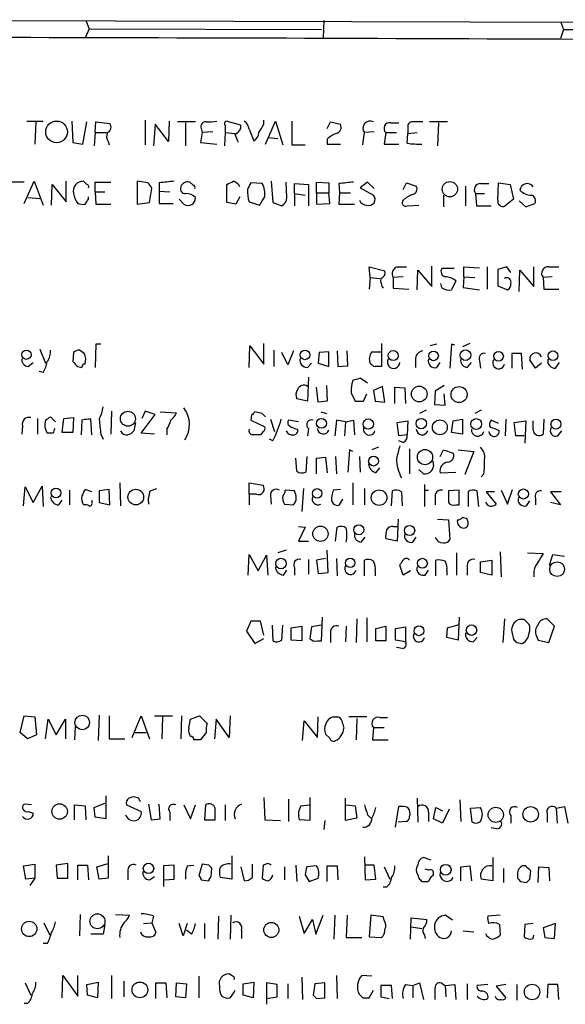
# Model space of a CAD drawing. Extents: x 5 to 1054, y 10 to 892.
# Drawn here: x 948 to 1004, y 169 to 270 of the extents above; entities that cross this region are included whole.
import ezdxf

# ---------------------------------------------------------------- set-up
doc = ezdxf.new("R2010")
doc.units = 0
doc.header["$MEASUREMENT"] = 0
doc.layers.add('MAIN', color=5, linetype='CONTINUOUS')

msp = doc.modelspace()

# ---------------------------------------------------------------- linework, layer by layer
at = {"layer": 'MAIN'}
for p, q in [((1028.2767, 269.5787), (906.1873, 269.9173)), ((955.04, 269.8327), (955.3787, 268.986)), ((979.5087, 269.8327), (979.424, 268.0547)), ((1003.808, 269.748), (1004.1467, 268.9013)), ((955.3787, 268.986), (954.9553, 268.0547)), ((955.3787, 268.986), (979.2547, 268.9013)), ((1004.1467, 268.9013), (1003.808, 267.97)), ((1004.1467, 268.9013), (1028.0227, 268.8167)), ((948.944, 259.5033), (950.6373, 259.5033)), ((949.8753, 259.4187), (949.7907, 257.1327)), ((953.6007, 259.5033), (953.6853, 257.302)), ((954.7013, 257.1327), (955.1247, 259.4187)), ((955.9713, 258.318), (956.056, 259.4187)), ((956.056, 259.4187), (957.4953, 259.2493)), ((961.136, 259.588), (961.136, 257.048)), ((962.152, 259.1647), (961.9827, 256.9633)), ((963.5067, 257.3867), (962.152, 259.1647)), ((963.5913, 259.5033), (963.5067, 257.3867)), ((966.3007, 259.4187), (964.438, 259.4187)), ((965.2847, 259.334), (965.2847, 256.9633)), ((969.3487, 259.08), (969.3487, 258.318)), ((970.9573, 259.08), (969.6873, 259.4187)), ((970.9573, 258.7413), (970.9573, 259.08)), ((973.328, 259.1647), (973.328, 259.588)), ((973.4973, 257.1327), (974.5133, 259.5033)), ((974.5133, 259.5033), (975.2753, 257.048)), ((976.2067, 259.5033), (976.2067, 257.048)), ((979.8473, 258.7413), (980.186, 259.4187)), ((980.186, 259.4187), (981.202, 259.1647)), ((986.3667, 259.334), (987.2133, 259.334)), ((992.2087, 259.4187), (990.346, 259.4187)), ((991.2773, 259.334), (991.1927, 256.9633)), ((955.9713, 258.318), (955.8867, 256.9633)), ((955.9713, 258.318), (957.1567, 258.318)), ((966.978, 258.318), (966.8087, 257.302)), ((966.8933, 258.7413), (966.978, 258.318)), ((968.0787, 258.4027), (966.978, 258.318)), ((969.3487, 258.318), (969.264, 256.9633)), ((969.3487, 258.318), (970.3647, 258.2333)), ((971.804, 258.6567), (972.312, 257.4713)), ((983.488, 257.048), (983.6573, 258.318)), ((984.6733, 258.4027), (983.6573, 258.318)), ((985.8587, 258.318), (985.6893, 257.1327)), ((985.8587, 258.318), (986.9593, 258.318)), ((988.06, 257.2173), (988.1447, 258.2333)), ((988.1447, 258.7413), (988.1447, 258.2333)), ((988.1447, 258.2333), (989.076, 258.318)), ((953.6853, 257.302), (954.7013, 257.1327)), ((957.326, 257.3867), (957.4107, 257.048)), ((966.8087, 257.302), (968.502, 257.1327)), ((973.7513, 257.81), (974.7673, 257.7253)), ((976.2067, 257.048), (977.5613, 257.048)), ((979.8473, 257.6407), (979.8473, 257.1327)), ((979.8473, 257.1327), (981.202, 257.1327)), ((985.6893, 257.1327), (987.2133, 257.1327)), ((948.69, 253.238), (946.8273, 253.238)), ((948.69, 251.0367), (949.706, 253.3227)), ((949.706, 253.3227), (950.6373, 250.8673)), ((951.484, 250.8673), (951.5687, 252.984)), ((951.5687, 252.984), (953.008, 251.206)), ((953.008, 251.206), (953.008, 253.3227)), ((955.1247, 252.984), (954.786, 253.3227)), ((955.9713, 252.222), (955.9713, 253.238)), ((955.9713, 253.238), (957.58, 253.238)), ((961.39, 253.1533), (960.2893, 253.3227)), ((960.2893, 253.3227), (960.2893, 250.952)), ((962.5753, 253.1533), (962.5753, 252.3067)), ((966.0467, 252.8993), (965.708, 253.238)), ((969.518, 251.1213), (969.518, 252.984)), ((973.1587, 253.0687), (971.9733, 253.1533)), ((974.09, 253.3227), (974.2593, 251.1213)), ((975.6987, 251.6293), (975.614, 253.238)), ((976.4607, 252.0527), (976.4607, 253.0687)), ((976.4607, 253.0687), (977.9, 252.984)), ((977.9, 252.984), (977.9, 250.7827)), ((978.7467, 252.1373), (978.7467, 253.238)), ((978.7467, 253.238), (980.0167, 253.1533)), ((980.0167, 253.1533), (980.0167, 252.1373)), ((981.0327, 253.0687), (981.1173, 252.1373)), ((983.996, 253.238), (983.234, 252.6453)), ((984.6733, 252.5607), (983.996, 253.238)), ((987.6367, 252.476), (987.9753, 253.1533)), ((987.9753, 253.1533), (988.9913, 252.8147)), ((995.5953, 253.0687), (996.442, 253.0687)), ((997.3733, 251.3753), (997.458, 253.1533)), ((997.458, 253.1533), (998.6433, 252.984)), ((998.6433, 252.984), (998.982, 251.46)), ((955.9713, 252.222), (956.056, 250.952)), ((955.9713, 252.222), (956.9873, 252.222)), ((961.5593, 251.1213), (961.8133, 252.5607)), ((962.5753, 252.3067), (962.5753, 251.0367)), ((962.5753, 252.3067), (963.676, 252.222)), ((976.4607, 252.0527), (976.4607, 250.7827)), ((976.4607, 252.0527), (977.5613, 251.8833)), ((978.7467, 252.1373), (978.7467, 250.952)), ((978.7467, 252.1373), (980.0167, 252.1373)), ((980.1013, 251.0367), (980.0167, 252.1373)), ((981.1173, 252.1373), (981.0327, 250.952)), ((981.1173, 252.1373), (982.218, 252.1373)), ((983.234, 252.6453), (984.5887, 251.8833)), ((994.0713, 252.8147), (994.0713, 250.7827)), ((995.0873, 252.0527), (996.0187, 252.0527)), ((995.0873, 252.0527), (995.172, 250.7827)), ((949.1133, 251.6293), (950.2987, 251.5447)), ((955.294, 251.46), (955.294, 251.714)), ((956.056, 250.952), (957.58, 250.952)), ((960.2893, 250.952), (961.5593, 251.1213)), ((962.5753, 251.0367), (964.0147, 251.0367)), ((965.1153, 250.952), (964.6073, 251.46)), ((970.4493, 250.952), (969.518, 251.1213)), ((970.8727, 251.714), (970.4493, 250.952)), ((971.804, 251.206), (972.9047, 250.8673)), ((974.2593, 251.1213), (975.1907, 250.7827)), ((978.7467, 250.952), (980.1013, 251.0367)), ((981.0327, 250.952), (982.6413, 250.952)), ((991.7853, 251.8833), (991.7853, 250.698)), ((998.982, 251.46), (998.1353, 250.7827)), ((999.5747, 251.2907), (1000.252, 250.698)), ((1000.252, 250.698), (1001.1833, 251.0367)), ((988.06, 250.7827), (989.2453, 250.8673)), ((995.172, 250.7827), (996.696, 250.7827)), ((984.25, 243.4167), (984.1653, 244.5173)), ((984.1653, 244.5173), (985.774, 244.094)), ((987.044, 244.5173), (987.9753, 244.5173)), ((989.076, 242.1467), (989.1607, 244.1787)), ((989.1607, 244.1787), (990.6, 242.4853)), ((990.6, 242.4853), (990.6, 244.602)), ((992.886, 244.348), (991.616, 244.348)), ((993.902, 243.5013), (993.902, 244.5173)), ((993.902, 244.5173), (995.5107, 244.4327)), ((996.2727, 244.5173), (996.2727, 242.2313)), ((998.3047, 244.5173), (997.3733, 244.2633)), ((997.3733, 244.2633), (997.3733, 242.57)), ((998.728, 243.9247), (998.3047, 244.5173)), ((999.5747, 241.9773), (999.6593, 244.1787)), ((999.6593, 244.1787), (1001.0987, 242.4853)), ((1001.0987, 242.4853), (1001.0987, 244.5173)), ((1002.6227, 244.5173), (1003.6387, 244.5173)), ((984.25, 243.4167), (984.1653, 242.2313)), ((984.25, 243.4167), (985.266, 243.332)), ((987.6367, 243.5013), (986.6207, 243.4167)), ((986.6207, 243.4167), (986.6207, 242.316)), ((991.616, 242.4007), (991.5313, 242.824)), ((993.0553, 243.078), (992.632, 242.1467)), ((993.902, 243.5013), (993.8173, 242.4007)), ((993.902, 243.5013), (995.0027, 243.4167)), ((1002.9613, 243.5013), (1002.03, 243.4167)), ((1002.03, 243.4167), (1002.1147, 242.2313)), ((986.6207, 242.316), (988.2293, 242.2313)), ((993.8173, 242.4007), (995.5107, 242.1467)), ((997.3733, 242.57), (998.3893, 242.1467)), ((1002.1147, 242.2313), (1003.6387, 242.2313)), ((950.2987, 236.0507), (950.8913, 234.6113)), ((954.8707, 235.6273), (954.3627, 235.966)), ((956.056, 236.5587), (955.9713, 234.188)), ((956.564, 236.5587), (956.056, 236.5587)), ((971.804, 234.188), (971.8887, 236.3893)), ((971.8887, 236.3893), (973.328, 234.5267)), ((973.328, 234.5267), (973.328, 236.6433)), ((974.344, 235.966), (974.344, 234.2727)), ((976.376, 235.8813), (975.7833, 234.442)), ((980.0167, 235.7967), (979.0007, 235.712)), ((980.0167, 234.2727), (980.0167, 235.7967)), ((980.8633, 235.8813), (980.948, 234.2727)), ((981.964, 234.3573), (981.8793, 235.8813)), ((984.4193, 235.7967), (985.3507, 235.7967)), ((985.4353, 236.6433), (985.4353, 234.2727)), ((991.108, 236.5587), (990.4307, 236.3893)), ((992.632, 236.5587), (992.4627, 234.1033)), ((992.9707, 236.474), (992.632, 236.5587)), ((994.4947, 236.6433), (993.7327, 236.3047)), ((953.77, 235.712), (953.6853, 234.7807)), ((954.9553, 234.5267), (955.04, 235.1193)), ((975.7833, 234.442), (975.1907, 235.712)), ((979.0007, 235.712), (978.916, 234.6113)), ((988.9067, 235.1193), (988.9067, 234.188)), ((995.5107, 234.8653), (995.5953, 234.1033)), ((999.8287, 235.6273), (998.8127, 235.6273)), ((998.8127, 235.6273), (998.8127, 234.1033)), ((999.9133, 234.0187), (999.8287, 235.6273)), ((1001.268, 234.1033), (1000.6753, 234.95)), ((949.1133, 234.2727), (949.6213, 234.696)), ((950.6373, 233.68), (950.214, 233.7647)), ((954.1933, 234.2727), (954.6167, 234.188)), ((977.8153, 234.188), (978.2387, 234.6113)), ((978.916, 234.6113), (980.0167, 234.2727)), ((980.948, 234.2727), (981.964, 234.3573)), ((991.108, 234.188), (991.4467, 234.696)), ((994.2407, 234.188), (994.664, 234.696)), ((1001.8607, 234.6113), (1001.268, 234.1033)), ((1003.3, 234.1033), (1003.7233, 234.696)), ((977.9, 233.172), (977.8153, 230.7167)), ((982.472, 232.8333), (982.3873, 232.4947)), ((983.996, 232.5793), (983.234, 233.0873)), ((978.916, 230.632), (978.7467, 232.156)), ((979.7627, 232.3253), (979.8473, 230.7167)), ((985.52, 232.2407), (984.5887, 231.8173)), ((984.5887, 231.8173), (984.758, 230.7167)), ((985.774, 230.632), (985.52, 232.2407)), ((986.79, 230.4627), (986.79, 232.156)), ((986.79, 232.156), (987.806, 232.0713)), ((987.806, 232.0713), (987.8907, 230.4627)), ((990.9387, 231.7327), (990.854, 230.378)), ((991.87, 232.3253), (990.9387, 231.7327)), ((977.8153, 230.7167), (976.7147, 230.9707)), ((979.8473, 230.7167), (978.916, 230.632)), ((982.3027, 231.5633), (982.726, 230.7167)), ((983.5727, 230.7167), (983.9113, 231.4787)), ((984.758, 230.7167), (985.774, 230.632)), ((991.9547, 230.2933), (991.87, 231.4787)), ((957.6647, 229.7007), (957.58, 227.33)), ((961.136, 229.7007), (960.7973, 228.9387)), ((962.152, 229.362), (961.136, 229.7007)), ((990.0073, 229.7853), (989.33, 229.4467)), ((990.854, 230.378), (991.9547, 230.2933)), ((995.68, 229.7853), (995.0027, 229.4467)), ((950.0447, 228.9387), (950.0447, 227.33)), ((951.3993, 229.108), (951.9073, 228.6)), ((952.5847, 227.4993), (952.754, 228.9387)), ((952.754, 228.9387), (953.77, 229.0233)), ((953.77, 229.0233), (953.6853, 227.4993)), ((954.6167, 228.7693), (954.532, 227.2453)), ((955.6327, 227.2453), (955.548, 228.854)), ((960.7127, 227.4147), (962.152, 229.362)), ((962.66, 229.616), (964.3533, 229.5313)), ((972.058, 229.2773), (971.9733, 228.7693)), ((971.9733, 228.7693), (973.4127, 228.092)), ((973.1587, 229.4467), (972.3967, 229.616)), ((974.0053, 228.854), (974.4287, 227.584)), ((976.884, 228.6), (975.868, 228.7693)), ((979.17, 229.616), (979.7627, 229.4467)), ((980.7787, 228.7693), (980.6093, 227.1607)), ((981.71, 228.6), (980.7787, 228.7693)), ((981.71, 228.6), (982.5567, 228.7693)), ((982.5567, 228.7693), (982.6413, 227.2453)), ((987.044, 228.5153), (988.1447, 228.6847)), ((988.1447, 228.6847), (988.06, 227.2453)), ((992.632, 227.4993), (992.8013, 228.6847)), ((992.8013, 228.6847), (993.7327, 228.854)), ((993.7327, 228.854), (993.7327, 227.33)), ((997.458, 228.4307), (996.696, 228.7693)), ((998.22, 228.854), (998.1353, 227.1607)), ((999.0667, 228.5153), (1000.252, 228.6847)), ((1000.252, 228.6847), (1000.1673, 226.3987)), ((1001.014, 227.7533), (1001.014, 228.6847)), ((1002.1147, 228.854), (1002.03, 227.33)), ((948.5207, 228.1767), (948.436, 227.33)), ((960.12, 228.5153), (959.9507, 227.6687)), ((963.3373, 227.838), (963.3373, 227.2453)), ((977.9, 227.9227), (977.8153, 227.1607)), ((981.71, 228.6), (981.6253, 227.1607)), ((987.2133, 227.1607), (987.044, 228.5153)), ((999.236, 227.1607), (999.0667, 228.5153)), ((1003.554, 227.1607), (1003.9773, 227.6687)), ((951.6533, 227.4147), (951.0607, 227.4147)), ((953.6853, 227.4993), (952.5847, 227.4993)), ((956.564, 227.33), (956.818, 226.822)), ((962.0673, 227.33), (960.7127, 227.4147)), ((973.2433, 227.584), (972.9893, 227.2453)), ((974.2593, 226.6527), (973.9207, 226.822)), ((988.06, 227.2453), (987.2133, 227.1607)), ((987.6367, 226.4833), (987.2133, 226.6527)), ((993.7327, 227.33), (992.632, 227.4993)), ((1000.0827, 227.1607), (999.236, 227.1607)), ((982.1333, 225.7213), (981.964, 223.4353)), ((982.472, 225.552), (982.1333, 225.7213)), ((985.0967, 225.9753), (984.4193, 225.7213)), ((988.314, 225.806), (988.314, 223.266)), ((991.4467, 225.044), (991.7853, 225.7213)), ((991.7853, 225.7213), (992.8013, 225.3827)), ((993.3093, 225.7213), (994.918, 225.552)), ((976.7147, 223.52), (976.63, 224.8747)), ((977.7307, 225.044), (977.646, 223.4353)), ((978.7467, 224.8747), (979.678, 224.9593)), ((978.7467, 223.266), (978.7467, 224.8747)), ((979.678, 224.9593), (979.8473, 223.3507)), ((980.694, 225.044), (980.7787, 223.266)), ((983.1493, 225.044), (983.234, 223.4353)), ((994.918, 225.552), (993.9867, 223.1813)), ((984.8427, 223.3507), (985.266, 223.8587)), ((989.7533, 223.266), (989.2453, 223.6893)), ((990.6847, 224.536), (990.7693, 224.028)), ((991.4467, 223.3507), (993.0553, 223.4353)), ((995.934, 223.266), (995.68, 222.9273)), ((948.6053, 219.964), (948.7747, 221.9113)), ((948.7747, 221.9113), (949.6213, 220.3027)), ((949.6213, 220.3027), (950.5527, 221.996)), ((950.5527, 221.996), (950.6373, 219.8793)), ((955.6327, 221.4033), (954.9553, 221.6573)), ((957.4107, 221.6573), (956.3947, 221.488)), ((957.4953, 220.0487), (957.4107, 221.6573)), ((958.5113, 222.3347), (958.596, 219.964)), ((961.644, 221.488), (962.3213, 221.742)), ((971.804, 221.1493), (971.804, 222.3347)), ((971.804, 222.3347), (973.2433, 222.0807)), ((977.392, 221.742), (977.2227, 219.3713)), ((981.202, 221.6573), (980.44, 221.5727)), ((982.472, 222.3347), (982.472, 220.0487)), ((983.6573, 221.742), (983.6573, 220.0487)), ((989.838, 222.1653), (989.838, 219.8793)), ((998.3893, 220.1333), (998.8973, 221.6573)), ((953.3467, 221.5727), (953.3467, 220.0487)), ((956.3947, 221.488), (956.3947, 220.3027)), ((971.804, 221.1493), (971.804, 220.0487)), ((972.566, 221.1493), (971.804, 221.1493)), ((974.0053, 220.98), (974.09, 220.1333)), ((976.4607, 221.488), (975.5293, 221.5727)), ((981.1173, 220.0487), (981.456, 220.6413)), ((986.4513, 219.964), (986.536, 221.488)), ((987.4673, 221.4033), (987.552, 219.964)), ((989.838, 221.5727), (990.2613, 221.5727)), ((990.9387, 220.8107), (990.9387, 220.0487)), ((993.394, 221.5727), (992.2933, 221.488)), ((992.2933, 221.488), (992.2933, 220.3027)), ((993.394, 220.0487), (993.394, 221.5727)), ((994.3253, 221.4033), (994.3253, 219.8793)), ((995.426, 219.8793), (995.2567, 221.488)), ((997.0347, 221.4033), (996.188, 221.4033)), ((996.188, 221.4033), (997.204, 220.1333)), ((997.712, 221.5727), (998.3893, 220.1333)), ((1001.268, 220.726), (1001.268, 220.0487)), ((1003.8927, 221.4033), (1002.792, 221.4033)), ((1002.792, 221.4033), (1003.808, 220.0487)), ((952.246, 220.0487), (952.5847, 220.5567)), ((955.6327, 220.3873), (955.7173, 220.5567)), ((956.3947, 220.3027), (957.4953, 220.0487)), ((975.4447, 220.1333), (976.376, 220.0487)), ((980.2707, 220.472), (980.44, 220.218)), ((993.0553, 220.0487), (993.394, 220.0487)), ((1000.3367, 219.964), (1000.6753, 220.472)), ((1003.808, 220.0487), (1002.792, 220.3027)), ((987.1287, 218.6093), (987.044, 216.3233)), ((991.1927, 218.6093), (992.2933, 218.5247)), ((994.3253, 218.2707), (994.2407, 218.6093)), ((976.884, 217.8473), (977.5613, 217.7627)), ((977.5613, 217.7627), (976.884, 216.3233)), ((980.694, 216.3233), (980.8633, 217.7627)), ((986.6207, 217.8473), (987.044, 217.8473)), ((992.2933, 218.5247), (992.4627, 216.4927)), ((983.3187, 216.2387), (983.742, 216.7467)), ((987.044, 216.3233), (985.8587, 216.5773)), ((988.6527, 216.2387), (988.9913, 216.7467)), ((976.884, 216.3233), (977.9, 216.3233)), ((971.7193, 212.852), (971.804, 214.9687)), ((971.804, 214.9687), (972.7353, 213.2753)), ((972.7353, 213.2753), (973.582, 214.884)), ((973.582, 214.884), (973.7513, 212.852)), ((975.614, 215.392), (974.7673, 215.138)), ((979.678, 214.5453), (978.7467, 214.376)), ((979.932, 213.106), (979.8473, 215.392)), ((980.7787, 214.5453), (980.8633, 212.7673)), ((993.14, 215.138), (993.14, 212.852)), ((997.6273, 215.2227), (997.712, 212.6827)), ((1000.4213, 215.138), (1002.03, 215.0533)), ((1002.7073, 213.868), (1003.046, 214.9687)), ((1003.046, 214.9687), (1004.2313, 214.7993)), ((976.4607, 213.614), (976.4607, 212.852)), ((977.9, 214.4607), (977.9, 212.9367)), ((978.7467, 214.376), (978.916, 213.0213)), ((983.6573, 212.7673), (983.6573, 214.376)), ((987.6367, 212.852), (987.298, 213.868)), ((991.0233, 212.7673), (991.0233, 214.376)), ((994.2407, 213.6987), (994.2407, 212.852)), ((995.5953, 214.2067), (996.7807, 214.376)), ((995.5953, 213.106), (995.5953, 214.2067)), ((996.7807, 214.376), (996.7807, 212.852)), ((975.36, 212.852), (975.6987, 213.36)), ((978.916, 213.0213), (979.932, 213.106)), ((984.758, 213.2753), (984.758, 212.7673)), ((988.3987, 213.2753), (987.6367, 212.852)), ((989.9227, 212.852), (990.2613, 213.36)), ((992.124, 213.2753), (992.124, 212.852)), ((996.7807, 212.852), (995.5953, 213.106)), ((979.2547, 206.0787), (979.3393, 208.534)), ((983.9113, 208.4493), (983.9113, 205.994)), ((993.394, 208.534), (993.3093, 206.1633)), ((971.9733, 208.1107), (971.55, 207.0947)), ((972.9893, 208.1107), (971.9733, 208.1107)), ((973.328, 206.6713), (972.9893, 208.1107)), ((974.1747, 207.6873), (974.2593, 206.0787)), ((975.1907, 206.1633), (975.2753, 207.6873)), ((976.122, 207.4333), (977.2227, 207.6027)), ((976.122, 206.1633), (976.122, 207.4333)), ((977.2227, 207.6027), (977.2227, 206.0787)), ((978.2387, 207.518), (978.0693, 206.3327)), ((979.2547, 207.6873), (978.2387, 207.518)), ((981.7947, 207.6027), (981.71, 205.994)), ((982.8953, 208.3647), (982.8107, 205.9093)), ((984.8427, 207.3487), (985.8587, 207.6027)), ((985.8587, 207.6027), (985.8587, 206.0787)), ((986.8747, 207.3487), (987.8907, 207.518)), ((987.8907, 207.518), (987.8907, 205.994)), ((992.124, 206.4173), (992.2087, 207.4333)), ((992.2087, 207.4333), (993.394, 207.772)), ((998.0507, 208.3647), (997.8813, 205.9093)), ((1000.0827, 208.28), (999.5747, 208.28)), ((1003.2153, 207.6027), (1002.4533, 208.3647)), ((1002.6227, 205.9093), (1003.2153, 207.6027)), ((971.55, 207.0947), (972.3967, 205.8247)), ((980.186, 206.9253), (980.186, 205.9093)), ((984.8427, 206.0787), (984.8427, 207.3487)), ((986.8747, 206.1633), (986.8747, 207.3487)), ((993.3093, 206.1633), (992.124, 206.4173)), ((994.8333, 205.994), (995.2567, 206.4173)), ((998.8127, 207.01), (998.982, 206.248)), ((1001.3527, 206.5867), (1001.522, 206.1633)), ((972.3967, 205.8247), (973.328, 206.3327)), ((977.2227, 206.0787), (976.122, 206.1633)), ((978.8313, 206.0787), (979.2547, 206.0787)), ((985.8587, 206.0787), (984.8427, 206.0787)), ((987.8907, 205.994), (986.8747, 206.1633)), ((987.552, 205.3167), (986.9593, 205.4013)), ((999.3207, 205.9093), (999.9133, 205.8247)), ((1001.522, 206.1633), (1002.6227, 205.9093)), ((948.2667, 196.6807), (948.69, 198.374)), ((948.69, 198.374), (949.7907, 198.2893)), ((956.3947, 198.4587), (956.31, 195.834)), ((957.4107, 198.374), (957.4107, 196.0033)), ((959.7813, 196.1727), (960.7127, 198.374)), ((960.7127, 198.374), (961.5593, 196.0033)), ((962.0673, 198.374), (963.93, 198.374)), ((964.8613, 198.374), (964.7767, 196.0033)), ((965.7927, 198.0353), (966.724, 198.374)), ((966.724, 198.374), (967.486, 197.612)), ((969.8567, 198.374), (969.772, 196.1727)), ((949.7907, 198.2893), (949.96, 196.4267)), ((950.8913, 196.0033), (951.1453, 198.0353)), ((951.1453, 198.0353), (951.992, 196.4267)), ((951.992, 196.4267), (952.9233, 198.0353)), ((952.9233, 198.0353), (952.9233, 196.0033)), ((962.914, 198.2893), (962.8293, 196.0033)), ((965.6233, 197.104), (965.7927, 198.0353)), ((968.4173, 198.0353), (968.248, 196.0033)), ((969.772, 196.1727), (968.4173, 198.0353)), ((977.3073, 195.834), (977.4767, 197.866)), ((977.4767, 197.866), (978.8313, 196.1727)), ((978.8313, 196.1727), (978.916, 198.2893)), ((980.44, 198.2893), (980.948, 198.2893)), ((981.456, 197.5273), (981.5407, 197.104)), ((983.9113, 198.2893), (982.0487, 198.2893)), ((982.8953, 198.12), (982.8107, 195.9187)), ((985.266, 198.2047), (986.028, 198.2047)), ((949.0287, 196.0033), (948.2667, 196.6807)), ((949.96, 196.4267), (949.0287, 196.0033)), ((953.9393, 197.2733), (953.8547, 195.9187)), ((960.0353, 196.6807), (961.2207, 196.6807)), ((967.4013, 196.6807), (966.8087, 195.9187)), ((980.1013, 196.088), (979.678, 196.5113)), ((984.5887, 197.1887), (984.504, 195.9187)), ((984.5887, 197.1887), (985.6893, 197.1887)), ((957.4107, 196.0033), (959.0193, 196.0033)), ((984.504, 195.9187), (986.1127, 195.9187)), ((949.452, 189.23), (948.69, 189.3147)), ((953.8547, 187.706), (953.8547, 189.23)), ((953.8547, 189.23), (954.9553, 189.1453)), ((955.8867, 188.976), (956.9873, 189.3993)), ((957.072, 190.1613), (957.072, 187.7907)), ((959.1887, 189.23), (960.7127, 188.5527)), ((960.4587, 189.9073), (959.9507, 190.0767)), ((961.4747, 189.3147), (961.7287, 187.706)), ((962.66, 187.7907), (962.5753, 189.3147)), ((965.1153, 189.23), (965.7927, 187.7907)), ((965.7927, 187.7907), (966.3007, 189.23)), ((967.3167, 189.23), (967.232, 187.706)), ((969.3487, 189.23), (969.3487, 187.6213)), ((973.328, 189.992), (973.4127, 187.706)), ((975.868, 189.8227), (975.868, 187.5367)), ((977.138, 189.1453), (978.0693, 189.23)), ((978.0693, 189.992), (978.0693, 187.6213)), ((981.71, 187.6213), (981.71, 189.9073)), ((981.7947, 189.23), (982.726, 189.1453)), ((989.076, 189.9073), (989.1607, 187.452)), ((993.4787, 189.738), (993.5633, 187.5367)), ((949.1133, 188.5527), (949.6213, 188.3833)), ((954.9553, 189.1453), (955.04, 187.706)), ((955.9713, 187.96), (955.8867, 188.976)), ((963.676, 188.468), (963.676, 187.6213)), ((982.726, 189.1453), (982.8953, 187.8753)), ((983.996, 188.214), (984.3347, 187.8753)), ((986.8747, 186.944), (987.2133, 189.0607)), ((990.2613, 188.468), (990.2613, 187.5367)), ((990.7693, 187.7907), (991.0233, 188.976)), ((991.0233, 188.976), (991.7007, 188.6373)), ((992.378, 188.8067), (991.7007, 187.3673)), ((994.5793, 188.8913), (995.5953, 188.976)), ((994.7487, 187.452), (994.5793, 188.8913)), ((1002.4533, 188.2987), (1002.4533, 187.452)), ((1003.3847, 188.8913), (1004.2313, 189.0607)), ((1003.3847, 188.8913), (1003.4693, 187.3673)), ((1004.2313, 189.0607), (1004.57, 187.3673)), ((957.072, 187.7907), (955.9713, 187.96)), ((961.7287, 187.706), (962.66, 187.7907)), ((967.232, 187.706), (968.3327, 187.706)), ((973.4127, 187.706), (975.0213, 187.6213)), ((978.0693, 187.6213), (976.9687, 187.706)), ((979.5933, 187.6213), (979.5087, 186.69)), ((982.8953, 187.8753), (981.71, 187.6213)), ((987.9753, 187.5367), (987.1287, 187.452)), ((991.7007, 187.3673), (990.7693, 187.7907)), ((998.728, 188.1293), (998.728, 187.3673)), ((997.2887, 186.7747), (996.696, 186.8593)), ((948.6053, 182.9647), (949.7907, 183.134)), ((949.7907, 183.134), (949.7907, 181.6947)), ((953.1773, 183.2187), (951.992, 183.0493)), ((953.1773, 181.6947), (953.1773, 183.2187)), ((956.1407, 182.88), (957.326, 183.2187)), ((957.326, 183.9807), (957.326, 181.6947)), ((966.978, 183.134), (966.6393, 181.9487)), ((967.6553, 183.0493), (966.978, 183.134)), ((970.026, 183.9807), (970.026, 181.61)), ((972.1427, 181.7793), (972.1427, 183.134)), ((973.7513, 183.2187), (973.2433, 183.0493)), ((983.6573, 183.896), (983.742, 181.5253)), ((990.5153, 183.5573), (989.7533, 183.8113)), ((996.8653, 183.8113), (996.8653, 181.4407)), ((948.8593, 181.61), (948.6053, 182.9647)), ((951.992, 183.0493), (952.0767, 181.6947)), ((954.1933, 181.5253), (954.1933, 183.0493)), ((954.1933, 183.0493), (955.2093, 183.0493)), ((955.2093, 183.0493), (955.294, 181.5253)), ((956.3947, 181.61), (956.1407, 182.88)), ((959.358, 182.372), (959.358, 181.5253)), ((964.0993, 183.0493), (962.9987, 182.9647)), ((962.9987, 182.9647), (962.9987, 180.848)), ((964.0993, 181.61), (964.0993, 183.0493)), ((965.454, 182.9647), (966.1313, 183.0493)), ((967.9093, 181.864), (967.994, 182.7107)), ((970.9573, 182.88), (971.296, 181.4407)), ((973.2433, 183.0493), (973.1587, 181.6947)), ((975.4447, 182.88), (975.4447, 181.5253)), ((976.63, 183.0493), (976.7147, 181.356)), ((978.7467, 182.9647), (977.7307, 182.88)), ((979.8473, 181.356), (979.8473, 182.9647)), ((979.8473, 182.9647), (980.8633, 182.9647)), ((980.8633, 182.9647), (980.948, 181.5253)), ((984.6733, 183.0493), (983.742, 183.0493)), ((984.8427, 181.61), (984.6733, 183.0493)), ((985.6893, 182.88), (986.282, 181.61)), ((990.2613, 182.5413), (989.9227, 182.626)), ((993.5633, 182.88), (994.4947, 182.9647)), ((993.5633, 181.4407), (993.5633, 182.88)), ((994.4947, 182.9647), (994.664, 181.4407)), ((997.966, 182.7107), (997.966, 181.2713)), ((999.4053, 182.2027), (999.4053, 181.6947)), ((1000.252, 182.9647), (999.9133, 182.9647)), ((1000.6753, 181.61), (1000.76, 182.4567)), ((1001.522, 181.2713), (1001.6067, 182.88)), ((1001.6067, 182.88), (1002.6227, 182.7953)), ((1002.6227, 182.7953), (1002.7073, 181.4407)), ((949.7907, 181.6947), (948.8593, 181.61)), ((949.7907, 181.6947), (949.2827, 180.9327)), ((952.0767, 181.6947), (953.1773, 181.6947)), ((957.326, 181.6947), (956.3947, 181.61)), ((961.5593, 181.5253), (962.0673, 181.864)), ((963.0833, 181.5253), (964.0993, 181.61)), ((966.8933, 181.5253), (967.6553, 181.4407)), ((970.026, 181.61), (968.8407, 181.7793)), ((977.5613, 182.0333), (977.9847, 181.356)), ((977.9847, 181.356), (978.916, 181.6947)), ((983.742, 181.5253), (984.8427, 181.61)), ((989.1607, 182.0333), (989.2453, 181.6947)), ((989.584, 181.356), (990.2613, 181.356)), ((996.8653, 181.4407), (995.68, 181.61)), ((999.744, 181.356), (1000.3367, 181.2713)), ((985.9433, 180.7633), (985.6047, 180.7633)), ((950.722, 177.1227), (951.3147, 175.8527)), ((954.4473, 177.9693), (954.3627, 175.768)), ((958.088, 177.9693), (959.5273, 177.8847)), ((960.9667, 177.038), (961.8133, 177.1227)), ((961.9827, 177.8), (961.8133, 177.1227)), ((961.8133, 177.1227), (962.2367, 176.1067)), ((968.6713, 177.8), (968.5867, 175.4293)), ((969.9413, 177.8847), (969.8567, 175.4293)), ((976.9687, 177.8), (977.4767, 176.022)), ((977.4767, 176.022), (978.3233, 177.4613)), ((978.3233, 177.4613), (978.662, 175.9373)), ((978.662, 175.9373), (979.424, 177.8847)), ((980.6093, 177.8847), (980.5247, 175.4293)), ((981.8793, 177.8847), (981.7947, 175.5987)), ((984.3347, 177.8847), (984.1653, 175.6833)), ((985.6047, 177.7153), (984.3347, 177.8847)), ((985.6893, 177.3767), (985.6047, 177.7153)), ((988.3987, 175.4293), (988.4833, 177.6307)), ((988.4833, 177.6307), (990.092, 177.4613)), ((992.7167, 177.3767), (991.9547, 177.8847)), ((997.6273, 177.8847), (996.3573, 177.8)), ((956.9873, 176.9533), (956.818, 175.9373)), ((965.0307, 175.768), (964.6073, 177.038)), ((965.454, 177.038), (965.0307, 175.768)), ((965.8773, 175.9373), (965.3693, 176.3607)), ((967.232, 177.038), (967.232, 175.514)), ((971.042, 176.3607), (971.042, 175.514)), ((988.4833, 176.6993), (989.584, 176.53)), ((993.8173, 176.276), (994.918, 176.1913)), ((997.5427, 176.9533), (997.6273, 175.8527)), ((1000.1673, 176.9533), (1000.0827, 175.6833)), ((1001.014, 177.038), (1000.1673, 176.9533)), ((1003.3, 177.038), (1002.03, 176.6147)), ((1002.03, 176.6147), (1002.1993, 175.5987)), ((1003.2153, 175.514), (1003.3, 177.038)), ((956.818, 175.9373), (955.548, 175.9373)), ((981.7947, 175.5987), (983.4033, 175.5987)), ((984.1653, 175.6833), (985.4353, 175.5987)), ((989.838, 175.8527), (989.9227, 175.514)), ((1001.014, 175.514), (1001.0987, 175.8527)), ((1002.1993, 175.5987), (1003.2153, 175.514)), ((951.0607, 175.006), (950.6373, 175.006)), ((952.5847, 169.418), (952.6693, 171.704)), ((952.6693, 171.704), (954.1933, 169.5873)), ((954.1933, 169.5873), (954.1933, 171.704)), ((955.1247, 170.7727), (956.31, 171.0267)), ((956.31, 171.0267), (956.2253, 169.418)), ((957.6647, 171.704), (957.6647, 169.3333)), ((958.9347, 171.1113), (958.9347, 169.5027)), ((966.6393, 171.6193), (966.6393, 169.418)), ((970.1107, 171.6193), (969.772, 171.8733)), ((971.2113, 170.8573), (972.312, 171.0267)), ((972.312, 171.0267), (972.2273, 169.418)), ((977.2227, 171.5347), (977.3073, 169.2487)), ((980.7787, 171.704), (980.8633, 169.3333)), ((984.4193, 171.6193), (983.4033, 171.704)), ((948.7747, 170.942), (949.3673, 169.672)), ((955.2093, 169.672), (955.1247, 170.7727)), ((962.2367, 169.3333), (962.2367, 170.942)), ((962.2367, 170.942), (963.2527, 170.942)), ((963.2527, 170.942), (963.3373, 169.418)), ((964.2687, 169.5027), (964.3533, 170.942)), ((964.3533, 170.942), (965.3693, 170.8573)), ((965.3693, 170.8573), (965.2847, 169.418)), ((971.2113, 169.672), (971.2113, 170.8573)), ((974.6827, 170.7727), (973.582, 170.942)), ((973.582, 170.942), (973.582, 168.7407)), ((974.6827, 169.5027), (974.6827, 170.7727)), ((975.7833, 170.8573), (975.7833, 169.3333)), ((978.5773, 170.8573), (978.408, 169.672)), ((979.5933, 170.942), (978.5773, 170.8573)), ((979.5933, 169.418), (979.5933, 170.942)), ((984.1653, 169.418), (984.5887, 170.18)), ((986.4513, 170.688), (985.3507, 170.688)), ((985.3507, 170.688), (985.3507, 169.5027)), ((986.536, 169.3333), (986.4513, 170.688)), ((987.8907, 170.7727), (988.6527, 170.688)), ((988.6527, 170.688), (989.33, 170.942)), ((988.6527, 170.688), (988.6527, 169.418)), ((989.33, 170.942), (989.7533, 169.2487)), ((991.7007, 170.8573), (991.9547, 170.688)), ((991.9547, 170.688), (992.9707, 170.7727)), ((991.9547, 170.688), (992.0393, 169.5027)), ((992.9707, 170.7727), (993.0553, 169.2487)), ((994.2407, 170.8573), (994.2407, 169.2487)), ((996.3573, 170.7727), (995.2567, 170.688)), ((998.22, 170.7727), (997.204, 170.6033)), ((997.204, 170.6033), (998.22, 169.418)), ((999.3207, 170.7727), (999.3207, 169.164)), ((1002.538, 170.7727), (1002.4533, 169.418)), ((1003.554, 170.7727), (1002.538, 170.7727)), ((1003.6387, 169.2487), (1003.554, 170.7727)), ((956.2253, 169.418), (955.2093, 169.672)), ((965.2847, 169.418), (964.2687, 169.5027)), ((972.2273, 169.418), (971.2113, 169.672)), ((973.582, 169.3333), (974.6827, 169.5027)), ((978.7467, 169.3333), (979.5933, 169.418)), ((983.488, 169.418), (984.1653, 169.418)), ((985.3507, 169.5027), (986.1973, 169.3333)), ((949.0287, 168.8253), (948.69, 168.8253))]:
    msp.add_line(p, q, dxfattribs=at)
for centre, radius in [((952.0195, 258.386), 1.1165), ((992.4545, 252.4989), 0.7843), ((948.9237, 235.4947), 0.4805), ((977.555, 235.4712), 0.493), ((986.6294, 235.4023), 0.519), ((990.7693, 235.3734), 0.4956), ((994.0521, 235.4428), 0.5454), ((997.4509, 235.3268), 0.4976), ((1003.0459, 235.3837), 0.4972), ((989.3048, 231.4555), 0.8066), ((993.3965, 231.3962), 0.8284), ((959.3489, 228.9115), 0.7708), ((979.2494, 228.4335), 0.506), ((984.0663, 228.3643), 0.5289), ((989.5104, 228.412), 0.5278), ((991.4211, 228.0309), 0.7657), ((995.1572, 228.3608), 0.5618), ((1003.3487, 228.3565), 0.507), ((989.8936, 224.9718), 0.7828), ((984.6011, 224.5583), 0.504), ((951.9527, 221.271), 0.4995), ((960.1623, 220.861), 0.8068), ((978.8079, 221.2422), 0.487), ((985.1714, 220.7992), 0.7993), ((1000.0067, 221.1783), 0.519), ((979.144, 217.0896), 0.7874), ((983.0871, 217.5033), 0.5109), ((988.3082, 217.4271), 0.5254), ((975.0881, 214.0314), 0.544), ((982.2083, 214.1007), 0.4811), ((989.6243, 214.0575), 0.5108), ((1003.4762, 213.4539), 0.7607), ((989.2675, 207.1236), 0.5045), ((994.6727, 207.1907), 0.5365), ((954.6546, 197.6996), 0.7509), ((952.3322, 188.5534), 0.795), ((997.1658, 188.2121), 0.7841), ((1000.7563, 188.26), 0.7908), ((961.4681, 182.7053), 0.5356), ((992.0231, 182.5667), 0.5521), ((949.2044, 176.4869), 0.7897), ((956.2181, 177.2696), 0.7698), ((974.0925, 176.3818), 0.7751), ((960.5829, 170.2227), 0.8088), ((1000.901, 170.0068), 0.7946)]:
    msp.add_circle(centre, radius, dxfattribs=at)
for centre, radius, start, end in [((881.6083, -29767.5268), 30035.6762, 89.72393048, 89.95311332), ((957.0192, 258.8789), 0.6032, 291.602118, 37.882481), ((967.3531, 258.9257), 0.4954, 84.416009, 201.852954), ((967.6976, 262.7664), 3.3608, 264.942015, 283.848109), ((969.518, 259.2493), 0.2395, 45.016916, 225), ((970.7034, 258.572), 1.1039, 4.400696, 57.530798), ((761.3806, 385.7524), 246.8727, 328.922655, 329.151818), ((980.6176, 258.8684), 0.6552, 284.233485, 26.885726), ((984.25, 258.7609), 0.7399, 62.756145, 216.769229), ((986.2666, 258.749), 0.5934, 80.290092, 226.577301), ((988.6044, 258.9258), 0.4953, 84.40337, 201.867995), ((989.1607, 5.4189), 254.0003, 89.885409, 90.114591), ((958.0986, 257.9265), 0.9425, 155.455419, 214.941222), ((969.6444, 259.4616), 1.4975, 298.750617, 331.249383), ((758.8374, 173.0667), 227.9972, 21.682166, 21.911325), ((971.719, 258.4028), 1.1042, 302.481141, 355.595723), ((981.6963, 255.7628), 2.6354, 110.376144, 134.555713), ((989.3713, 267.0694), 9.939, 262.418575, 271.226257), ((954.7563, 252.305), 1.0181, 88.328386, 194.348825), ((955.1247, 252.7723), 0.2116, 323.124688, 90), ((960.7132, 252.2224), 1.1509, 17.093579, 53.981411), ((1005.6873, -127.7617), 383.3469, 96.228081, 96.457264), ((965.5386, 252.4409), 0.8149, 78.001983, 159.220945), ((885.1967, 422.4483), 189.2835, 296.453817, 296.68304), ((969.8917, 252.2923), 1.0742, 24.045347, 73.582767), ((1141.1489, 168.1547), 189.3281, 153.323754, 153.55291), ((971.4791, 252.0526), 1.963, 350.067429, 31.17249), ((1024.1194, -127.8436), 383.3414, 96.224367, 96.453552), ((995.5954, 252.4336), 0.635, 90.009022, 216.857266), ((1000.3908, 252.3442), 0.733, 31.760113, 176.315911), ((955.8754, 252.3337), 2.1241, 187.60213, 217.634379), ((965.2363, 252.5455), 0.4952, 158.127696, 275.609274), ((965.3221, 250.7116), 1.3416, 43.160568, 91.597425), ((966.0467, 252.6877), 0.2116, 323.124688, 90), ((976.4818, 252.4759), 4.8471, 179.998818, 195.188249), ((990.1385, 248.2539), 4.0003, 111.803537, 128.712151), ((988.5045, 252.5183), 0.5699, 285.072595, 31.33616), ((1000.8709, 253.5814), 1.6983, 224.487102, 269.116053), ((954.7435, 252.5169), 1.5791, 249.609571, 277.70781), ((828.1362, 335.8733), 152.6261, 326.192728, 326.421931), ((965.5287, 251.6044), 0.7724, 237.639187, 1.847371), ((761.48, 378.2929), 246.8556, 328.922643, 329.151822), ((974.5981, 251.714), 1.1039, 302.469202, 355.599304), ((983.8973, 251.6718), 0.8046, 201.622898, 270.996967), ((984.1371, 251.4506), 0.6254, 248.838189, 43.775613), ((987.9076, 251.1213), 0.3714, 136.844093, 294.231967), ((997.9024, 251.2695), 0.5396, 168.69215, 295.567878), ((1000.6967, 251.3331), 0.5698, 328.653381, 74.94421), ((985.1632, 243.9347), 0.6312, 287.280921, 14.617437), ((987.2725, 243.7977), 0.755, 107.616596, 210.307786), ((992.1029, 244.0517), 0.57, 148.677654, 254.930019), ((1002.5621, 243.84), 0.6799, 84.887194, 218.503202), ((986.6626, 243.1202), 1.3289, 170.829003, 217.241562), ((991.9299, 241.7944), 1.7071, 48.757242, 89.167593), ((998.2997, 242.9584), 0.4489, 342.578209, 123.682989), ((998.0507, 242.7394), 0.6826, 299.738635, 7.11981), ((992.4202, 243.4586), 1.3289, 232.758438, 279.170998), ((949.5508, 235.853), 1.852, 324.618412, 3.498175), ((954.422, 235.0091), 0.9587, 93.546139, 132.848561), ((985.3722, 235.0558), 1.207, 142.134175, 201.608368), ((989.7957, 234.9923), 0.898, 98.130102, 171.869898), ((949.1626, 235.0063), 0.7353, 171.160239, 266.155342), ((947.9108, 235.3606), 3.2028, 328.350542, 349.56859), ((1080.9142, 361.5016), 179.57, 224.885386, 225.114614), ((827.9629, 193.0508), 133.8594, 18.316973, 18.54617), ((977.7884, 234.9433), 0.7559, 166.535519, 272.039726), ((986.6641, 234.7208), 0.6345, 150.348084, 357.759566), ((990.9105, 234.8372), 0.6786, 163.07916, 286.92084), ((994.2902, 234.9219), 0.7356, 171.179222, 266.141365), ((995.9974, 235.0982), 0.5396, 78.681738, 205.572461), ((997.4611, 234.6363), 0.5997, 148.459471, 349.469554), ((1001.2825, 235.0686), 0.6187, 20.840034, 191.052025), ((1003.2729, 234.8585), 0.7557, 166.517242, 272.055151), ((954.913, 234.2304), 0.2993, 81.875312, 188.143638), ((985.1247, 235.3733), 1.1601, 221.060941, 251.57286), ((985.0966, 64.9228), 169.3502, 89.885409, 90.114558), ((1046.3529, 42.4605), 200.8048, 108.320348, 108.549531), ((977.5239, 231.3667), 0.9009, 143.544775, 206.075842), ((977.4344, 231.6902), 0.6695, 55.320003, 161.556932), ((984.6741, 231.8174), 2.385, 163.501866, 186.116015), ((983.1494, 442.4165), 211.7002, 269.885409, 270.114564), ((952.6681, 230.8016), 4.2049, 332.40748, 350.72652), ((962.8086, 228.328), 2.8722, 326.369134, 36.571067), ((949.1697, 228.3743), 0.6784, 73.066164, 196.933836), ((952.3305, 228.2614), 1.5262, 160.561839, 213.695274), ((866.478, 355.9271), 152.6261, 303.578069, 303.807272), ((955.3363, 226.0189), 2.843, 85.729587, 104.66191), ((1337.4763, 270.4167), 383.3414, 186.224367, 186.453552), ((961.4532, 229.2565), 2.3584, 323.024664, 348.077809), ((962.5317, 230.3365), 1.9916, 308.103582, 336.153182), ((1056.9023, 144.7717), 119.7487, 134.885409, 135.114591), ((888.6405, 144.6149), 119.7487, 44.87695, 45.106099), ((964.2252, 231.7757), 11.2662, 332.953007, 344.969551), ((976.1795, 228.5115), 0.4043, 140.388559, 235.885527), ((978.2245, 228.3037), 0.5005, 68.48985, 229.578763), ((997.1433, 228.3339), 0.6242, 135.772378, 211.546171), ((1078.7379, 185.3187), 133.8752, 161.443679, 161.672862), ((959.2944, 228.0283), 0.7856, 207.243539, 274.643715), ((959.0193, 228.346), 1.1516, 287.103826, 323.975919), ((972.2697, 227.711), 0.4827, 164.745922, 254.745922), ((973.074, 227.9227), 0.3787, 296.558284, 26.558284), ((976.3124, 228.0283), 0.7856, 207.243539, 274.643715), ((977.181, 230.0196), 2.2147, 236.31639, 260.075793), ((976.3572, 227.7062), 0.4613, 272.335786, 16.600508), ((979.4412, 227.958), 0.6108, 183.312489, 340.42), ((984.1653, 227.8379), 0.6093, 164.042979, 344.063646), ((989.6011, 227.8733), 0.6109, 183.313031, 340.43198), ((995.3096, 227.7639), 0.6498, 173.452417, 343.927431), ((996.9923, 227.6263), 0.5376, 184.395436, 4.406062), ((995.9663, 224.7828), 3.2884, 61.354776, 78.688359), ((1001.6266, 227.7926), 0.6138, 183.670654, 311.089329), ((1003.3211, 227.6686), 0.5588, 142.687118, 294.634052), ((972.566, 15.5955), 211.6502, 89.885408, 90.114592), ((987.4492, 227.086), 0.6312, 287.280921, 14.617437), ((1325.7857, 140.7968), 349.0819, 165.848158, 166.077353), ((994.5793, 224.931), 1.457, 351.088501, 45.786958), ((991.3289, 224.89), 4.3707, 181.311007, 207.931142), ((992.1945, 225.1146), 0.6634, 271.226407, 23.837087), ((989.4983, 224.3669), 6.5292, 350.292858, 2.970909), ((985.1754, 224.4003), 1.1011, 186.167798, 252.412536), ((989.8984, 224.1308), 0.8769, 260.475375, 353.268025), ((992.3456, 223.5424), 0.9192, 98.565595, 192.038592), ((977.2501, 224.2449), 0.9012, 233.550995, 296.058953), ((1124.1309, 136.6587), 189.3281, 153.323754, 153.55291), ((972.7776, 221.7074), 0.5968, 249.236102, 38.715279), ((974.598, 221.0767), 0.6006, 55.672281, 189.26626), ((986.9319, 220.6791), 0.9006, 53.524537, 116.078517), ((991.5568, 220.9546), 0.6346, 76.894405, 193.105595), ((994.8607, 220.6789), 0.9008, 63.921362, 126.4679), ((952.2671, 220.9165), 0.8681, 181.399434, 268.607164), ((955.8657, 220.726), 1.2746, 168.50493, 212.100208), ((963.9305, 220.5143), 2.4852, 156.933398, 188.81873), ((976.4189, 220.7685), 1.163, 169.521979, 213.105242), ((974.5738, 221.6314), 0.9573, 317.120783, 356.484521), ((975.4899, 220.823), 1.1767, 318.852092, 34.411224), ((978.8991, 220.6837), 0.6134, 159.82219, 296.205835), ((984.4252, 220.3964), 4.1552, 163.555133, 178.957496), ((1000.1391, 220.6131), 0.6785, 163.068623, 286.931377), ((1001.7549, 220.9588), 0.5397, 78.694232, 205.553719), ((954.9552, 219.1165), 0.9474, 63.448472, 100.287538), ((955.4351, 220.218), 0.2602, 257.480746, 40.589353), ((980.9056, 220.6412), 0.6292, 222.268789, 289.661787), ((992.8437, 220.6837), 0.6694, 214.691906, 288.429535), ((996.7263, 220.575), 0.6506, 196.76672, 317.242326), ((993.2671, 219.075), 0.5519, 265.594129, 327.528012), ((951.6367, 91.694), 133.8753, 71.443693, 71.672876), ((981.2592, 216.9529), 0.9014, 53.553434, 116.053368), ((977.9691, 216.9584), 3.8927, 349.345625, 10.652929), ((986.536, 217.1698), 0.6827, 82.873943, 150.239505), ((993.8959, 218.3674), 0.6894, 166.810401, 270.506956), ((993.8914, 218.1331), 0.4552, 271.334268, 17.595058), ((983.368, 216.9725), 0.7354, 171.176833, 266.156387), ((988.2301, 216.8314), 2.385, 163.501866, 186.116015), ((988.4551, 216.8877), 0.6785, 163.068623, 286.933836), ((991.7203, 216.9622), 0.8108, 195.414409, 274.598153), ((991.87, 216.8313), 0.6826, 262.87186, 330.261365), ((987.9753, 214.1431), 0.411, 34.513548, 145.478552), ((1319.1487, 23.9185), 370.2658, 148.921655, 149.150838), ((975.3811, 213.7198), 0.8681, 181.392836, 268.607164), ((976.9796, 213.8931), 0.5893, 74.407189, 208.274411), ((982.2347, 213.505), 0.5939, 152.058596, 345.870174), ((984.0533, 213.5669), 0.9008, 53.5321, 116.078638), ((983.4036, 213.5717), 1.3865, 347.655866, 31.266381), ((860.4558, 298.8047), 152.6538, 326.192749, 326.421911), ((989.7251, 213.5011), 0.6785, 163.068623, 286.931377), ((991.3197, 212.4715), 1.9274, 70.764106, 98.846057), ((990.7696, 213.5717), 1.3865, 347.655866, 31.266381), ((994.8588, 213.8426), 0.6346, 76.894405, 193.105595), ((1002.8334, 212.9792), 1.7598, 152.811766, 189.699432), ((980.8155, 207.0063), 0.6347, 69.989129, 187.332163), ((999.9346, 207.2005), 1.1379, 108.438133, 189.636976), ((873.3617, 81.051), 179.5701, 44.885386, 45.114614), ((999.6164, 207.3487), 1.0623, 336.511757, 23.483296), ((1002.3262, 207.0524), 1.0791, 138.177748, 205.56538), ((1002.4048, 207.4128), 0.9531, 87.08326, 157.859223), ((989.2736, 206.5585), 0.5818, 140.915695, 345.954203), ((994.8064, 206.7493), 0.7559, 166.535519, 272.039726), ((999.3479, 206.9314), 1.2428, 297.061954, 359.718779), ((974.6553, 206.8881), 0.9011, 243.929748, 306.452783), ((978.6197, 206.7137), 0.6694, 214.691906, 288.429535), ((987.5519, 205.7401), 0.4234, 270.013532, 36.848245), ((1083.8513, 290.7786), 119.7841, 224.885442, 225.114558), ((969.7751, 196.9343), 2.3873, 163.508337, 186.097947), ((980.917, 197.0326), 1.3442, 110.785036, 202.818561), ((980.618, 197.5189), 0.8381, 0.574306, 66.812181), ((985.0543, 197.612), 0.6293, 70.344339, 222.275527), ((966.5551, 196.8501), 0.9657, 164.757889, 217.866658), ((980.0467, 197.1828), 1.4961, 295.636725, 356.980771), ((965.8351, 195.9611), 0.2992, 351.85365, 98.14635), ((966.47, 26.5688), 169.3502, 89.885409, 90.114591), ((980.4823, 196.1586), 0.3875, 190.497939, 303.11188), ((948.9618, 188.9671), 0.4412, 128.023034, 290.081846), ((959.7894, 189.391), 0.6219, 123.881709, 195.00382), ((1002.0467, 62.9921), 133.8752, 108.327138, 108.556321), ((875.9034, 147.418), 94.6305, 26.45046, 26.67967), ((964.0268, 188.8067), 0.4875, 60.253661, 223.994623), ((967.6977, 188.6797), 0.6693, 18.429535, 124.696778), ((971.3959, 188.2449), 1.1268, 108.304706, 203.771462), ((1237.8189, 273.3944), 267.7345, 198.322042, 198.551232), ((989.584, 188.5285), 0.68, 354.895587, 128.497956), ((949.027, 188.357), 0.5949, 211.667446, 2.533899), ((959.9468, 188.4915), 0.8873, 198.224626, 281.256743), ((959.9504, 188.3835), 0.7809, 282.544725, 12.514482), ((672.0327, 188.2987), 296.3006, 359.885389, 0.114591), ((978.616, 188.2418), 1.7322, 148.562595, 198.017609), ((981.6928, 189.5559), 3.2028, 328.350542, 349.56859), ((987.467, 186.6866), 2.3876, 73.510381, 96.099568), ((987.2982, 188.3411), 1.0581, 343.733298, 36.870981), ((994.4103, 188.2564), 1.3864, 328.727942, 31.268526), ((999.1196, 188.5103), 0.5464, 58.471506, 224.213957), ((1002.959, 188.5321), 0.557, 40.157228, 204.775141), ((983.5642, 187.7991), 0.8585, 264.907687, 5.092313), ((987.8654, 187.9769), 0.4537, 284.017867, 8.594459), ((995.1071, 188.1433), 0.7787, 242.595812, 308.827588), ((997.2719, 187.2826), 0.5082, 271.894503, 30.000795), ((969.678, 182.0319), 1.1331, 76.563466, 137.643315), ((931.5606, 98.439), 94.6977, 63.313593, 63.542722), ((989.9014, 183.0847), 0.7415, 101.520561, 182.736234), ((959.9256, 182.5304), 0.5892, 61.725589, 195.592811), ((961.6087, 182.2591), 0.7354, 171.169134, 266.148614), ((967.7405, 181.991), 2.4852, 156.933398, 188.81873), ((883.1622, 98.1925), 119.7487, 44.893901, 45.12305), ((970.3218, 182.2873), 1.5658, 161.068631, 198.931369), ((1189.3449, 140.1019), 215.8947, 168.571593, 168.80075), ((977.5308, 182.1563), 1.4601, 341.570015, 33.618237), ((984.9417, 182.8517), 1.8518, 324.610514, 3.498552), ((989.8377, 182.5413), 0.8464, 143.116564, 216.883436), ((990.4137, 182.2026), 0.3714, 316.865901, 114.225635), ((992.1503, 182.1034), 0.7272, 165.352278, 333.533607), ((996.5942, 181.9917), 0.9907, 79.149422, 202.661684), ((1000.2438, 182.194), 0.8386, 113.211151, 179.405539), ((873.481, 55.6857), 179.6408, 44.885431, 45.114569), ((966.3432, 181.4832), 0.5517, 4.376403, 57.539959), ((968.2062, 181.398), 0.5526, 122.502209, 175.567893), ((971.3927, 182.4268), 0.9908, 264.399307, 319.194862), ((973.8101, 182.3962), 0.9573, 227.120783, 266.478547), ((973.3801, 182.2729), 0.9112, 294.0391, 344.75591), ((984.9843, 181.8778), 1.4703, 310.71119, 356.158708), ((1074.0646, 266.1753), 119.7133, 224.885375, 225.114625), ((991.362, 181.0173), 1.1516, 126.024081, 162.896174), ((1084.2246, 266.1753), 119.7133, 224.885375, 225.114625), ((915.8435, 266.0781), 119.7134, 314.893869, 315.123086), ((948.7615, 177.7855), 3.1985, 328.340392, 349.585241), ((960.5891, 175.8423), 2.092, 142.262416, 186.686797), ((957.7073, 178.6887), 1.9897, 308.08865, 336.16616), ((960.5297, 173.837), 4.221, 69.864971, 87.515164), ((970.4349, 176.5688), 0.6418, 341.079458, 120.340618), ((984.9649, 176.8413), 0.9008, 333.921362, 36.4679), ((989.1065, 177.3645), 0.9902, 310.782042, 5.60984), ((992.0875, 176.6558), 1.2361, 96.167684, 238.776312), ((997.5422, 177.546), 1.2118, 167.90095, 204.784387), ((996.9029, 175.8338), 1.2894, 60.251812, 110.944034), ((948.3368, 176.6853), 3.1999, 328.345929, 349.582729), ((961.3346, 176.4094), 0.7395, 197.153427, 280.920936), ((961.634, 176.294), 0.6311, 255.380272, 342.736416), ((963.1508, 177.6179), 3.2028, 328.350542, 349.56859), ((984.7885, 176.3485), 0.9902, 310.782042, 5.60984), ((990.3234, 176.2924), 0.6549, 150.518813, 222.171884), ((991.8111, 176.3368), 0.8232, 243.724445, 355.764119), ((997.0073, 176.3981), 0.9792, 202.589256, 261.661358), ((996.4601, 177.0559), 1.6763, 283.988163, 314.129898), ((1000.6754, 176.2973), 0.8534, 226.011248, 293.377559), ((948.0263, 170.9138), 1.8524, 324.622323, 3.494144), ((969.7422, 170.8557), 1.018, 88.322596, 194.355673), ((970.1107, 171.4077), 0.2116, 323.124688, 90), ((984.5747, 170.561), 1.6367, 135.703041, 209.434415), ((970.3228, 170.4553), 1.5738, 174.603849, 213.471968), ((968.2059, 171.0689), 2.3347, 314.998265, 337.620265), ((989.442, 169.7568), 1.8543, 146.780409, 193.202127), ((991.4044, 170.4933), 0.4695, 50.854032, 187.256717), ((694.5887, 169.8414), 296.3506, 359.885409, 0.114572), ((995.6988, 170.5562), 0.4613, 163.399492, 267.664214), ((995.7819, 169.5038), 0.6002, 343.494622, 99.774622), ((948.0687, 169.9403), 1.4713, 310.728008, 356.141889), ((969.6026, 170.3491), 0.9651, 232.120851, 285.264491), ((1063.2773, 254.2026), 119.7841, 224.885442, 225.114558), ((1067.9686, 254.2373), 119.7133, 224.885375, 225.114625), ((995.9571, 170.1106), 0.8743, 216.765045, 297.242088), ((997.5426, 169.6402), 0.4266, 187.12335, 293.397882), ((997.8814, 169.5872), 0.3785, 243.414641, 333.448488)]:
    msp.add_arc(centre, radius, start, end, dxfattribs=at)

doc.saveas('drawing.dxf')
